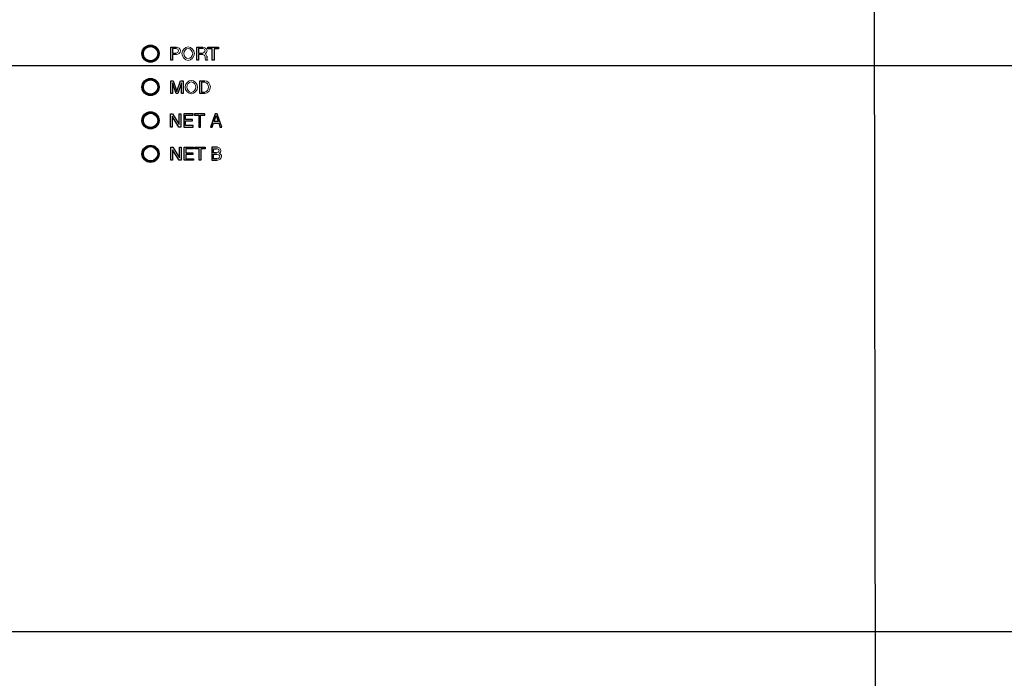
# Model space of a CAD drawing. Extents: x -151 to 4629, y -4152 to 1038.
# Drawn here: x 2165 to 2371, y -1416 to -1278 of the extents above; entities that cross this region are included whole.
import ezdxf

# ---------------------------------------------------------------- set-up
doc = ezdxf.new("R2010")
doc.units = 0
doc.layers.get('0').update_dxf_attribs({"linetype": 'CONTINUOUS'})
doc.layers.add('AREA1', color=7, linetype='CONTINUOUS')
doc.dimstyles.new('ABECAD_3V', dxfattribs={"dimscale": 0, "dimtxt": 0.125, "dimasz": 0.179688, "dimexe": 0.179688, "dimexo": 0.0625, "dimgap": 0.09375, "dimtad": 0, "dimzin": 4, "dimdsep": 46, "dimtxsty": 'STANDARD', "dimcen": 0.089844, "dimadec": 0, "dimazin": 0, "dimtfac": 1.5, "dimtix": 1, "dimtofl": 0, "dimtmove": 2, "dimatfit": 3, "dimfxl": 1, "dimfrac": 2, "dimtolj": 1, "dimtzin": 4, "dimarcsym": 0})

# ---------------------------------------------------------------- blocks, each defined once
blk = doc.blocks.new('*D21')
at = {"layer": 'AREA1', "color": 0, "lineweight": -2}
for p, q in [((2744.85, -1345.87), (2744.85, -1285.87)), ((2017.61, -1405.87), (2764.85, -1405.87)), ((2017.73, -1524.36), (2764.85, -1524.36)), ((2744.85, -1584.36), (2744.85, -1862.22))]:
    blk.add_line(p, q, dxfattribs=at)
at = {"layer": 'AREA1', "color": 0}
for points in [[(2734.85, -1345.87), (2754.85, -1345.87), (2744.85, -1405.87)], [(2734.85, -1584.36), (2754.85, -1584.36), (2744.85, -1524.36)]]:
    blk.add_solid(points, dxfattribs=at)
at = {"layer": 'AREA1', "color": 0, "insert": (2744.85, -2025.55), "char_height": 50, "attachment_point": 5, "rotation": 90}
blk.add_mtext('\\A1;118.5\\P [4.67]\\PV', dxfattribs=at)
blk = doc.blocks.new('*D23')
at = {"layer": 'AREA1', "color": 0, "lineweight": -2}
for p, q in [((2894.85, -1227.17), (2894.85, -1167.17)), ((2017.48, -1287.17), (2914.85, -1287.17)), ((2017.61, -1405.87), (2914.85, -1405.87)), ((2894.85, -1465.87), (2894.85, -1525.87))]:
    blk.add_line(p, q, dxfattribs=at)
at = {"layer": 'AREA1', "color": 0}
for points in [[(2884.85, -1227.17), (2904.85, -1227.17), (2894.85, -1287.17)], [(2884.85, -1465.87), (2904.85, -1465.87), (2894.85, -1405.87)]]:
    blk.add_solid(points, dxfattribs=at)
at = {"layer": 'AREA1', "color": 0, "insert": (2894.85, -1689.2), "char_height": 50, "attachment_point": 5, "rotation": 90}
blk.add_mtext('\\A1;118.7\\P [4.67]\\PU', dxfattribs=at)
blk = doc.blocks.new('*D24')
at = {"layer": 'AREA1', "color": 0, "lineweight": -2}
for p, q in [((1985.27, -1304.98), (1985.27, -640.59)), ((2444.85, -878.18), (2444.85, -640.59)), ((1925.27, -660.59), (1865.27, -660.59)), ((2504.85, -660.59), (2564.85, -660.59))]:
    blk.add_line(p, q, dxfattribs=at)
at = {"layer": 'AREA1', "color": 0}
for points in [[(1925.27, -650.59), (1925.27, -670.59), (1985.27, -660.59)], [(2504.85, -650.59), (2504.85, -670.59), (2444.85, -660.59)]]:
    blk.add_solid(points, dxfattribs=at)
at = {"layer": 'AREA1', "color": 0, "insert": (2191.97, -660.59), "char_height": 50, "attachment_point": 5}
blk.add_mtext('\\A1;459.6\\P [18.09]\\PU/V/W', dxfattribs=at)

msp = doc.modelspace()

# ---------------------------------------------------------------- linework, layer by layer
for p, q in [((2344.35, -1464.71), (2343.94, -1082.53)), ((2190.85, -1284.25), (2191.01, -1284.25)), ((2191.01, -1285.17), (2190.85, -1285.17)), ((2194.02, -1284.25), (2193.86, -1284.25)), ((2193.86, -1285.17), (2194.02, -1285.17)), ((2196.66, -1283.35), (2197.88, -1283.35)), ((2196.66, -1286.05), (2196.66, -1283.35)), ((2197.77, -1283.66), (2197.03, -1283.66)), ((2197.03, -1283.66), (2197.03, -1284.6)), ((2197.03, -1284.6), (2197.75, -1284.6)), ((2197.88, -1284.91), (2197.03, -1284.91)), ((2197.03, -1284.91), (2197.03, -1286.05)), ((2202.11, -1283.35), (2203.37, -1283.35)), ((2202.11, -1286.05), (2202.11, -1283.35)), ((2203.39, -1283.66), (2202.48, -1283.66)), ((2202.48, -1283.66), (2202.48, -1284.58)), ((2202.48, -1284.58), (2203.33, -1284.58)), ((2203.37, -1284.89), (2202.48, -1284.89)), ((2202.48, -1284.89), (2202.48, -1286.05)), ((2204.2, -1285.23), (2204.23, -1285.72)), ((2204.44, -1283.35), (2206.64, -1283.35)), ((2204.44, -1283.67), (2204.44, -1283.35)), ((2205.36, -1283.67), (2204.44, -1283.67)), ((2205.36, -1286.05), (2205.36, -1283.67)), ((2206.64, -1283.67), (2205.73, -1283.67)), ((2205.73, -1283.67), (2205.73, -1286.05)), ((2206.64, -1283.35), (2206.64, -1283.67)), ((2191.68, -1286.06), (2191.68, -1286.18)), ((2192.43, -1286.36), (2192.43, -1286.26)), ((2193.18, -1286.06), (2193.18, -1286.18)), ((2197.03, -1286.05), (2196.66, -1286.05)), ((2202.48, -1286.05), (2202.11, -1286.05)), ((2204.36, -1286.05), (2203.91, -1286.05)), ((2204.36, -1285.99), (2204.36, -1286.05)), ((2205.73, -1286.05), (2205.36, -1286.05)), ((2191.68, -1290.24), (2191.68, -1290.35)), ((2192.43, -1290.16), (2192.43, -1290.05)), ((2193.18, -1290.24), (2193.18, -1290.35)), ((2193.79, -1290.77), (2193.79, -1291.09)), ((2196.66, -1290.38), (2197.18, -1290.38)), ((2196.66, -1293.09), (2196.66, -1290.38)), ((2197.77, -1293.09), (2197.01, -1290.82)), ((2197.01, -1291.49), (2197.01, -1293.09)), ((2197.18, -1290.38), (2197.95, -1292.67)), ((2197.96, -1292.67), (2198.73, -1290.38)), ((2198.89, -1290.82), (2198.13, -1293.09)), ((2198.73, -1290.38), (2199.25, -1290.38)), ((2198.89, -1293.09), (2198.89, -1291.49)), ((2199.25, -1290.38), (2199.25, -1293.09)), ((2202.74, -1290.38), (2203.83, -1290.38)), ((2202.74, -1293.09), (2202.74, -1290.38)), ((2203.78, -1290.7), (2203.1, -1290.7)), ((2203.1, -1290.7), (2203.1, -1292.77)), ((2191.68, -1293.06), (2191.68, -1293.17)), ((2192.43, -1293.35), (2192.43, -1293.26)), ((2193.18, -1293.06), (2193.18, -1293.17)), ((2193.79, -1292.33), (2193.79, -1292.64)), ((2197.01, -1293.09), (2196.66, -1293.09)), ((2198.13, -1293.09), (2197.77, -1293.09)), ((2199.25, -1293.09), (2198.89, -1293.09)), ((2203.82, -1293.09), (2202.74, -1293.09)), ((2203.1, -1292.77), (2203.81, -1292.77)), ((2191.68, -1297.23), (2191.68, -1297.35)), ((2192.43, -1297.16), (2192.43, -1297.05)), ((2193.18, -1297.23), (2193.18, -1297.35)), ((2196.63, -1297.32), (2197.06, -1297.32)), ((2196.63, -1300.12), (2196.63, -1297.32)), ((2197.06, -1297.32), (2198.42, -1299.57)), ((2198.42, -1297.32), (2198.78, -1297.32)), ((2198.42, -1299.57), (2198.42, -1297.32)), ((2198.78, -1297.32), (2198.78, -1300.12)), ((2201.36, -1297.32), (2199.39, -1297.32)), ((2199.39, -1297.32), (2199.39, -1300.12)), ((2199.75, -1297.61), (2201.36, -1297.61)), ((2199.75, -1298.49), (2199.75, -1297.61)), ((2201.36, -1297.61), (2201.36, -1297.32)), ((2203.82, -1297.32), (2201.63, -1297.32)), ((2201.63, -1297.32), (2201.63, -1297.61)), ((2201.63, -1297.61), (2202.54, -1297.61)), ((2202.54, -1297.61), (2202.54, -1300.12)), ((2202.91, -1297.61), (2203.82, -1297.61)), ((2202.91, -1300.12), (2202.91, -1297.61)), ((2203.82, -1297.61), (2203.82, -1297.32)), ((2205.99, -1297.32), (2204.97, -1300.12)), ((2205.75, -1298.95), (2206.18, -1297.7)), ((2206.4, -1297.32), (2205.99, -1297.32)), ((2206.18, -1297.7), (2206.19, -1297.7)), ((2206.19, -1297.7), (2206.58, -1298.95)), ((2207.38, -1300.12), (2206.4, -1297.32)), ((2193.79, -1297.77), (2193.79, -1298.09)), ((2193.79, -1299.33), (2193.79, -1299.63)), ((2198.37, -1300.12), (2196.99, -1297.82)), ((2196.99, -1297.82), (2196.99, -1297.82)), ((2196.99, -1297.82), (2196.99, -1300.12)), ((2198.42, -1299.57), (2198.42, -1299.57)), ((2201.23, -1298.49), (2199.75, -1298.49)), ((2199.75, -1298.83), (2201.23, -1298.83)), ((2199.75, -1299.78), (2199.75, -1298.83)), ((2201.38, -1299.78), (2199.75, -1299.78)), ((2201.23, -1298.83), (2201.23, -1298.49)), ((2201.38, -1300.12), (2201.38, -1299.78)), ((2205.35, -1300.12), (2205.63, -1299.29)), ((2205.63, -1299.29), (2206.72, -1299.29)), ((2206.58, -1298.95), (2205.75, -1298.95)), ((2206.72, -1299.29), (2206.98, -1300.12)), ((2191.68, -1300.06), (2191.68, -1300.17)), ((2192.43, -1300.35), (2192.43, -1300.26)), ((2193.18, -1300.06), (2193.18, -1300.17)), ((2196.99, -1300.12), (2196.63, -1300.12)), ((2198.78, -1300.12), (2198.37, -1300.12)), ((2199.39, -1300.12), (2201.38, -1300.12)), ((2202.54, -1300.12), (2202.91, -1300.12)), ((2204.97, -1300.12), (2205.35, -1300.12)), ((2206.98, -1300.12), (2207.38, -1300.12)), ((2191.68, -1304.23), (2191.68, -1304.35)), ((2192.43, -1304.16), (2192.43, -1304.04)), ((2193.18, -1304.23), (2193.18, -1304.35)), ((2193.79, -1304.76), (2193.79, -1305.09)), ((2194.02, -1305.25), (2193.86, -1305.25)), ((2196.7, -1304.35), (2197.13, -1304.35)), ((2196.7, -1307.06), (2196.7, -1304.35)), ((2197.06, -1304.87), (2197.05, -1304.87)), ((2197.05, -1304.87), (2197.05, -1307.06)), ((2198.43, -1307.06), (2197.06, -1304.87)), ((2197.13, -1304.35), (2198.48, -1306.54)), ((2198.48, -1304.35), (2198.84, -1304.35)), ((2198.48, -1306.54), (2198.48, -1304.35)), ((2198.84, -1304.35), (2198.84, -1307.06)), ((2199.44, -1304.35), (2201.41, -1304.35)), ((2199.44, -1307.06), (2199.44, -1304.35)), ((2201.41, -1304.67), (2199.81, -1304.67)), ((2199.81, -1304.67), (2199.81, -1305.5)), ((2199.81, -1305.5), (2201.28, -1305.5)), ((2201.28, -1305.83), (2199.81, -1305.83)), ((2199.81, -1305.83), (2199.81, -1306.74)), ((2201.28, -1305.5), (2201.28, -1305.83)), ((2201.41, -1304.35), (2201.41, -1304.67)), ((2201.68, -1304.35), (2203.87, -1304.35)), ((2201.68, -1304.67), (2201.68, -1304.35)), ((2202.59, -1304.67), (2201.68, -1304.67)), ((2202.59, -1307.06), (2202.59, -1304.67)), ((2203.87, -1304.67), (2202.95, -1304.67)), ((2202.95, -1304.67), (2202.95, -1307.06)), ((2203.87, -1304.35), (2203.87, -1304.67)), ((2206.43, -1304.35), (2205.24, -1304.35)), ((2205.24, -1304.35), (2205.24, -1307.06)), ((2205.6, -1304.66), (2206.26, -1304.66)), ((2205.6, -1305.5), (2205.6, -1304.66)), ((2206.26, -1305.5), (2205.6, -1305.5)), ((2205.6, -1305.79), (2206.32, -1305.79)), ((2205.6, -1306.75), (2205.6, -1305.79)), ((2192.61, -1307.2), (2192.61, -1307.33)), ((2192.74, -1307.17), (2192.74, -1307.31)), ((2193.79, -1306.33), (2193.79, -1306.63)), ((2193.86, -1306.17), (2194.01, -1306.17)), ((2197.05, -1307.06), (2196.7, -1307.06)), ((2198.84, -1307.06), (2198.43, -1307.06)), ((2198.48, -1306.54), (2198.48, -1306.54)), ((2201.43, -1307.06), (2199.44, -1307.06)), ((2199.81, -1306.74), (2201.43, -1306.74)), ((2201.43, -1306.74), (2201.43, -1307.06)), ((2202.95, -1307.06), (2202.59, -1307.06)), ((2205.24, -1307.06), (2206.4, -1307.06)), ((2206.38, -1306.75), (2205.6, -1306.75))]:
    msp.add_line(p, q)
for centre, radius in [((2192.43, -1284.71), 1.8), ((2192.43, -1284.71), 1.65), ((2192.43, -1284.71), 1.5), ((2192.43, -1291.72), 1.8), ((2192.43, -1291.7), 1.65), ((2192.43, -1291.71), 1.5), ((2192.43, -1298.7), 1.8), ((2192.43, -1298.7), 1.65), ((2192.43, -1298.71), 1.5), ((2192.43, -1305.71), 1.8), ((2192.43, -1305.69), 1.65), ((2192.43, -1305.71), 1.5)]:
    msp.add_circle(centre, radius)
for centre, start, end in [((2191.58, -1286.06), 360, 57.91), ((2193.28, -1286.06), 122.0898, 179.9999), ((2191.58, -1290.35), 302.09, 0), ((2193.28, -1290.35), 180.0002, 237.9096), ((2191.58, -1293.06), 360, 57.91), ((2193.28, -1293.06), 122.0898, 179.9999), ((2191.58, -1297.35), 302.09, 0), ((2193.28, -1297.35), 180.0002, 237.9096), ((2191.58, -1300.06), 360, 57.91), ((2193.28, -1300.06), 122.0898, 179.9999), ((2191.58, -1304.35), 302.09, 0), ((2193.28, -1304.35), 180.0002, 237.9096)]:
    msp.add_arc(centre, 0.1, start, end)
at = {"lineweight": 0}
for points in [[(2200.32, -1283.28, 310.44), (2199.67, -1283.28, 310.44), (2199, -1284.05, 310.44), (2199, -1284.7, 310.44)], [(2201.64, -1284.7, 310.44), (2201.64, -1284.05, 310.44), (2200.96, -1283.28, 310.44), (2200.32, -1283.28, 310.44)], [(2197.75, -1284.6, 310.44), (2198, -1284.6, 310.44), (2198.3, -1284.36, 310.44), (2198.3, -1284.11, 310.44)], [(2198.3, -1284.11, 310.44), (2198.3, -1283.88, 310.44), (2198, -1283.66, 310.44), (2197.77, -1283.66, 310.44)], [(2197.88, -1283.35, 310.44), (2198.25, -1283.35, 310.44), (2198.68, -1283.74, 310.44), (2198.68, -1284.11, 310.44)], [(2198.68, -1284.11, 310.44), (2198.68, -1284.49, 310.44), (2198.26, -1284.91, 310.44), (2197.88, -1284.91, 310.44)], [(2199, -1284.7, 310.44), (2199, -1285.35, 310.44), (2199.67, -1286.12, 310.44), (2200.32, -1286.12, 310.44)], [(2199.37, -1284.7, 310.44), (2199.37, -1284.22, 310.44), (2199.83, -1283.6, 310.44), (2200.32, -1283.6, 310.44)], [(2200.32, -1285.8, 310.44), (2199.83, -1285.8, 310.44), (2199.37, -1285.18, 310.44), (2199.37, -1284.7, 310.44)], [(2200.32, -1283.6, 310.44), (2200.8, -1283.6, 310.44), (2201.26, -1284.22, 310.44), (2201.26, -1284.7, 310.44)], [(2201.26, -1284.7, 310.44), (2201.26, -1285.18, 310.44), (2200.8, -1285.8, 310.44), (2200.32, -1285.8, 310.44)], [(2200.32, -1286.12, 310.44), (2200.96, -1286.12, 310.44), (2201.64, -1285.35, 310.44), (2201.64, -1284.7, 310.44)], [(2203.33, -1284.58, 310.44), (2203.57, -1284.58, 310.44), (2203.88, -1284.35, 310.44), (2203.88, -1284.11, 310.44)], [(2203.37, -1283.35, 310.44), (2203.75, -1283.35, 310.44), (2204.26, -1283.69, 310.44), (2204.26, -1284.07, 310.44)], [(2203.85, -1285.37, 310.44), (2203.85, -1285.15, 310.44), (2203.59, -1284.89, 310.44), (2203.37, -1284.89, 310.44)], [(2203.88, -1284.11, 310.44), (2203.88, -1283.89, 310.44), (2203.62, -1283.66, 310.44), (2203.39, -1283.66, 310.44)], [(2203.91, -1286.05, 310.44), (2203.84, -1285.84, 310.44), (2203.85, -1285.6, 310.44), (2203.85, -1285.37, 310.44)], [(2204.26, -1284.07, 310.44), (2204.26, -1284.32, 310.44), (2204.09, -1284.6, 310.44), (2203.88, -1284.72, 310.44)], [(2203.88, -1284.72, 310.44), (2204.06, -1284.8, 310.44), (2204.2, -1285.03, 310.44), (2204.2, -1285.23, 310.44)], [(2204.23, -1285.72, 310.44), (2204.23, -1285.82, 310.44), (2204.27, -1285.94, 310.44), (2204.36, -1285.99, 310.44)], [(2197.01, -1290.82, 310.44), (2197.01, -1291.01, 310.44), (2197.01, -1291.2, 310.44), (2197.01, -1291.39, 310.44)], [(2197.01, -1291.39, 310.44), (2197.01, -1291.42, 310.44), (2197.01, -1291.46, 310.44), (2197.01, -1291.49, 310.44)], [(2198.89, -1291.39, 310.44), (2198.9, -1291.2, 310.44), (2198.9, -1291.01, 310.44), (2198.9, -1290.82, 310.44)], [(2198.89, -1291.49, 310.44), (2198.89, -1291.46, 310.44), (2198.89, -1291.42, 310.44), (2198.89, -1291.39, 310.44)], [(2200.97, -1290.31, 310.44), (2200.33, -1290.31, 310.44), (2199.66, -1291.09, 310.44), (2199.66, -1291.73, 310.44)], [(2200.04, -1291.73, 310.44), (2200.04, -1291.25, 310.44), (2200.49, -1290.64, 310.44), (2200.97, -1290.64, 310.44)], [(2202.29, -1291.73, 310.44), (2202.29, -1291.09, 310.44), (2201.62, -1290.31, 310.44), (2200.97, -1290.31, 310.44)], [(2200.97, -1290.64, 310.44), (2201.46, -1290.64, 310.44), (2201.91, -1291.25, 310.44), (2201.91, -1291.73, 310.44)], [(2204.59, -1291.72, 310.44), (2204.59, -1291.29, 310.44), (2204.22, -1290.7, 310.44), (2203.78, -1290.7, 310.44)], [(2203.83, -1290.38, 310.44), (2204.41, -1290.38, 310.44), (2204.96, -1291.12, 310.44), (2204.96, -1291.7, 310.44)], [(2199.66, -1291.73, 310.44), (2199.66, -1292.38, 310.44), (2200.33, -1293.16, 310.44), (2200.97, -1293.16, 310.44)], [(2200.97, -1292.84, 310.44), (2200.49, -1292.84, 310.44), (2200.04, -1292.22, 310.44), (2200.04, -1291.73, 310.44)], [(2201.91, -1291.73, 310.44), (2201.91, -1292.22, 310.44), (2201.46, -1292.84, 310.44), (2200.97, -1292.84, 310.44)], [(2200.97, -1293.16, 310.44), (2201.62, -1293.16, 310.44), (2202.29, -1292.38, 310.44), (2202.29, -1291.73, 310.44)], [(2203.81, -1292.77, 310.44), (2204.24, -1292.77, 310.44), (2204.59, -1292.16, 310.44), (2204.59, -1291.72, 310.44)], [(2204.96, -1291.7, 310.44), (2204.96, -1292.3, 310.44), (2204.42, -1293.09, 310.44), (2203.82, -1293.09, 310.44)], [(2206.26, -1304.66, 310.44), (2206.49, -1304.66, 310.44), (2206.82, -1304.83, 310.44), (2206.82, -1305.06, 310.44)], [(2206.82, -1305.06, 310.44), (2206.82, -1305.3, 310.44), (2206.5, -1305.5, 310.44), (2206.26, -1305.5, 310.44)], [(2206.32, -1305.79, 310.44), (2206.58, -1305.79, 310.44), (2206.95, -1305.99, 310.44), (2206.95, -1306.25, 310.44)], [(2207.19, -1305.03, 310.44), (2207.19, -1304.69, 310.44), (2206.77, -1304.35, 310.44), (2206.43, -1304.35, 310.44)], [(2206.83, -1305.6, 310.44), (2207.03, -1305.5, 310.44), (2207.19, -1305.26, 310.44), (2207.19, -1305.03, 310.44)], [(2207.31, -1306.26, 310.44), (2207.31, -1305.99, 310.44), (2207.08, -1305.7, 310.44), (2206.83, -1305.6, 310.44)], [(2206.95, -1306.25, 310.44), (2206.95, -1306.51, 310.44), (2206.63, -1306.75, 310.44), (2206.38, -1306.75, 310.44)], [(2206.4, -1307.06, 310.44), (2206.81, -1307.06, 310.44), (2207.31, -1306.67, 310.44), (2207.31, -1306.26, 310.44)]]:
    msp.add_open_spline(points, degree=3, dxfattribs=at)
for points, knots in [([(2191.64, -1285.98), (2191.64, -1285.98), (2191.63, -1285.98), (2191.65, -1285.99), (2191.66, -1286), (2191.66, -1286), (2191.66, -1286)], [0, 0, 0, 0, 0.00375383, 0.0192647, 0.03451935, 0.03615134, 0.03615134, 0.03615134, 0.03615134]), ([(2191.66, -1286), (2191.66, -1286.01), (2191.67, -1286.01), (2191.67, -1286.01), (2191.67, -1286.01)], [0, 0, 0, 0, 0.01202487, 0.01485814, 0.01485814, 0.01485814, 0.01485814]), ([(2192.43, -1286.26), (2192.43, -1286.25), (2192.43, -1286.23), (2192.43, -1286.22), (2192.43, -1286.21)], [0, 0, 0, 0, 0.02662494, 0.05002736, 0.05002736, 0.05002736, 0.05002736]), ([(2192.43, -1290.16), (2192.43, -1290.17), (2192.43, -1290.18), (2192.43, -1290.2), (2192.43, -1290.21)], [0, 0, 0, 0, 0.02662494, 0.05002736, 0.05002736, 0.05002736, 0.05002736]), ([(2193.2, -1290.42), (2193.2, -1290.41), (2193.2, -1290.41), (2193.2, -1290.41), (2193.19, -1290.4)], [0, 0, 0, 0, 0.0036538, 0.01621776, 0.01621776, 0.01621776, 0.01621776]), ([(2193.22, -1290.43), (2193.22, -1290.43), (2193.21, -1290.42), (2193.21, -1290.42), (2193.2, -1290.42)], [0, 0, 0, 0, 0.01415789, 0.02416378, 0.02416378, 0.02416378, 0.02416378]), ([(2191.64, -1292.98), (2191.63, -1292.98), (2191.65, -1292.99), (2191.66, -1293), (2191.66, -1293), (2191.66, -1293)], [0, 0, 0, 0, 0.01552114, 0.03077579, 0.03236247, 0.03236247, 0.03236247, 0.03236247]), ([(2191.66, -1293), (2191.66, -1293.01), (2191.67, -1293.01), (2191.67, -1293.02), (2191.67, -1293.02)], [0, 0, 0, 0, 0.01207017, 0.01766069, 0.01766069, 0.01766069, 0.01766069]), ([(2192.43, -1293.26), (2192.43, -1293.25), (2192.43, -1293.23), (2192.43, -1293.22), (2192.43, -1293.21)], [0, 0, 0, 0, 0.02662494, 0.05002736, 0.05002736, 0.05002736, 0.05002736]), ([(2192.43, -1297.16), (2192.43, -1297.17), (2192.43, -1297.18), (2192.43, -1297.2), (2192.43, -1297.21)], [0, 0, 0, 0, 0.02662494, 0.05002733, 0.05002733, 0.05002733, 0.05002733]), ([(2193.2, -1297.42), (2193.2, -1297.41), (2193.2, -1297.41), (2193.2, -1297.41), (2193.19, -1297.4)], [0, 0, 0, 0, 0.0036538, 0.01621776, 0.01621776, 0.01621776, 0.01621776]), ([(2193.22, -1297.43), (2193.22, -1297.43), (2193.21, -1297.42), (2193.21, -1297.42), (2193.2, -1297.42)], [0, 0, 0, 0, 0.01415789, 0.02416378, 0.02416378, 0.02416378, 0.02416378]), ([(2191.64, -1299.98), (2191.63, -1299.98), (2191.65, -1299.99), (2191.66, -1300), (2191.66, -1300), (2191.66, -1300)], [0, 0, 0, 0, 0.01552114, 0.03077579, 0.03236247, 0.03236247, 0.03236247, 0.03236247]), ([(2191.66, -1300), (2191.66, -1300.01), (2191.67, -1300.01), (2191.67, -1300.02), (2191.67, -1300.02)], [0, 0, 0, 0, 0.01207017, 0.01766071, 0.01766071, 0.01766071, 0.01766071]), ([(2192.43, -1300.26), (2192.43, -1300.25), (2192.43, -1300.23), (2192.43, -1300.22), (2192.43, -1300.21)], [0, 0, 0, 0, 0.02662494, 0.05002733, 0.05002733, 0.05002733, 0.05002733]), ([(2192.43, -1304.16), (2192.43, -1304.17), (2192.43, -1304.18), (2192.43, -1304.2), (2192.43, -1304.21)], [0, 0, 0, 0, 0.02662494, 0.05002733, 0.05002733, 0.05002733, 0.05002733]), ([(2193.2, -1304.42), (2193.2, -1304.41), (2193.2, -1304.41), (2193.2, -1304.41), (2193.19, -1304.4)], [0, 0, 0, 0, 0.00365382, 0.01621776, 0.01621776, 0.01621776, 0.01621776]), ([(2193.22, -1304.43), (2193.22, -1304.43), (2193.21, -1304.42), (2193.21, -1304.42), (2193.2, -1304.42)], [0, 0, 0, 0, 0.01415788, 0.02416376, 0.02416376, 0.02416376, 0.02416376])]:
    msp.add_open_spline(points, degree=3, knots=knots, dxfattribs=at)

# ---------------------------------------------------------------- dimensions: what is measured, and where the dimension line sits
at = {"layer": 'AREA1'}
dim = msp.add_linear_dim(base=(1985.27, -660.59), p1=(2444.85, -888.18), p2=(1985.27, -1314.98), text='<>\\PU/V/W', dimstyle='ABECAD_3V', override={"dimscale": 1, "dimtxt": 50, "dimasz": 60, "dimexe": 20, "dimexo": 10, "dimgap": 30, "dimdec": 1, "dimzin": 0, "dimpost": '\\X', "dimtmove": 0}, dxfattribs=at)
dim.commit()
dim.dimension.update_dxf_attribs({"geometry": '*D24', "text_midpoint": (2191.97, -660.59), "dimtype": 160})
for base, p1, p2, text, picture, middle in [((2894.85, -1287.17), (2007.61, -1405.87), (2007.48, -1287.17), '<>\\PU', '*D23', (2894.85, -1689.2)), ((2744.85, -1405.87), (2007.73, -1524.36), (2007.61, -1405.87), '<>\\PV', '*D21', (2744.85, -2025.55))]:
    dim = msp.add_linear_dim(base=base, p1=p1, p2=p2, angle=90, text=text, dimstyle='ABECAD_3V', override={"dimscale": 1, "dimtxt": 50, "dimasz": 60, "dimexe": 20, "dimexo": 10, "dimgap": 30, "dimdec": 1, "dimzin": 0, "dimpost": '\\X', "dimtmove": 0}, dxfattribs=at)
    dim.commit()
    dim.dimension.update_dxf_attribs({"geometry": picture, "text_midpoint": middle, "dimtype": 160})

doc.saveas('drawing.dxf')
